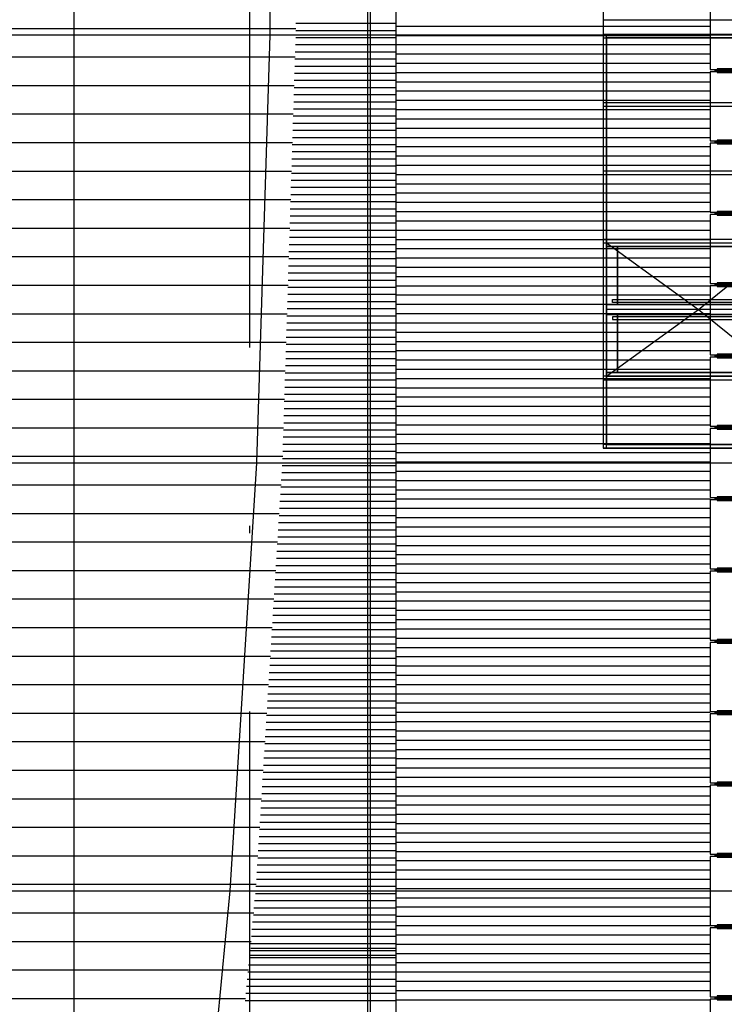
# Model space of a CAD drawing. Units: metres. Extents: x -120 to 120, y -91 to 110.
# Drawn here: x -100 to -90, y -17 to -3 of the extents above; entities that cross this region are included whole.
import ezdxf

# ---------------------------------------------------------------- set-up
doc = ezdxf.new("R2010")
doc.units = ezdxf.units.M
doc.linetypes.add('DASHDOT', pattern=[10, 5, -2.5, 0, -2.5])
doc.layers.get('0').update_dxf_attribs({"color": 250})
doc.layers.add('031-OUTLINE', color=7, linetype='Continuous')

# ---------------------------------------------------------------- blocks, each defined once
blk = doc.blocks.new('DEUR-2-2')
at = {"layer": '031-OUTLINE', "color": 1, "linetype": 'Continuous'}
for p, q in [((-7.795, 12.18), (-6.862, 10.891)), ((-6.862, 10.891), (-7.795, 9.74))]:
    blk.add_line(p, q, dxfattribs=at)
at = {"layer": '031-OUTLINE', "color": 8, "linetype": 'Continuous'}
for points in [[(-7.795, 9.74), (-7.745, 9.74), (-7.745, 12.18), (-7.795, 12.18)], [(-6.932, 9.74), (-6.862, 9.74), (-6.862, 12.18), (-6.932, 12.18)]]:
    blk.add_3dface(points, dxfattribs=at)
at = {"layer": '031-OUTLINE', "color": 134, "linetype": 'Continuous'}
for points in [[(-7.745, 12.03), (-6.932, 12.03), (-6.932, 12.18), (-7.745, 12.18)], [(-7.745, 9.74), (-6.932, 9.74), (-6.932, 9.89), (-7.745, 9.89)]]:
    blk.add_3dface(points, dxfattribs=at)
at = {"layer": '031-OUTLINE', "color": 4, "linetype": 'Continuous'}
blk.add_3dface([(-7.745, 9.89), (-6.932, 9.89), (-6.932, 12.03), (-7.745, 12.03)], dxfattribs=at)
at = {"layer": '031-OUTLINE', "color": 191, "linetype": 'Continuous'}
blk.add_3dface([(-7.002, 9.84), (-6.962, 9.84), (-6.962, 12.099), (-7.002, 12.099)], dxfattribs=at)
blk = doc.blocks.new('BALUSTRADE_AANZICH_OOST_97')
at = {"layer": '031-OUTLINE', "color": 7, "linetype": 'Continuous'}
for p, q in [((0.5, -0.37), (-0.5, -0.37)), ((-0.5, -0.53), (0.5, -0.53))]:
    blk.add_line(p, q, dxfattribs=at)
at = {"layer": '031-OUTLINE', "color": 8, "linetype": 'Continuous'}
for points in [[(-0.5, -0.28), (-0.48, -0.28), (-0.48, 0.43), (-0.5, 0.43)], [(0.465, -0.28), (0.485, -0.28), (0.485, 0.43), (0.465, 0.43)], [(-0.5, -0.32), (0.485, -0.32), (0.485, -0.28), (-0.5, -0.28)]]:
    blk.add_3dface(points, dxfattribs=at)
at = {"layer": '031-OUTLINE', "color": 140, "linetype": 'Continuous'}
blk.add_3dface([(-0.49, -0.28), (0.475, -0.28), (0.475, 0.53), (-0.49, 0.53)], dxfattribs=at)
at = {"layer": '031-OUTLINE', "color": 7, "linetype": 'Continuous'}
blk.add_3dface([(0.485, -0.52), (0.5, -0.52), (0.5, 0.466), (0.485, 0.466)], dxfattribs=at)
blk = doc.blocks.new('$ahoy_doorsnede_EE')
at = {"color": 9, "linetype": 'DASHDOT'}
blk.add_line((-96.718, -78.095), (-96.718, 54.874), dxfattribs=at)
at = {"color": 2, "linetype": 'Continuous'}
blk.add_line((-99.178, -22.53), (-99.178, 22.53), dxfattribs=at)
at = {"color": 41, "linetype": 'Continuous'}
for p, q in [((-96.433, -3.012), (-96.433, -0.012)), ((-96.62, -9.012), (-96.433, -3.012)), ((-96.994, -15.012), (-96.62, -9.012)), ((-97.557, -21.012), (-96.994, -15.012))]:
    blk.add_line(p, q, dxfattribs=at)
at = {"color": 55, "linetype": 'Continuous'}
for p, q in [((-94.668, -2.852), (-96.073, -2.852)), ((-94.668, -2.887), (-90.268, -2.887)), ((-108.938, -2.919), (-96.073, -2.919)), ((-94.668, -2.952), (-96.073, -2.952)), ((-94.668, -3.017), (-90.268, -3.017)), ((-94.668, -3.152), (-96.078, -3.152)), ((-94.668, -3.052), (-96.075, -3.052)), ((-94.668, -3.147), (-90.268, -3.147)), ((-94.668, -3.252), (-96.081, -3.252)), ((-94.668, -3.277), (-90.268, -3.277)), ((-108.926, -3.319), (-96.083, -3.319)), ((-94.668, -3.352), (-96.085, -3.352)), ((-94.668, -3.407), (-90.268, -3.407)), ((-94.668, -3.552), (-96.091, -3.552)), ((-94.668, -3.452), (-96.088, -3.452)), ((-94.668, -3.537), (-90.268, -3.537)), ((-108.912, -3.719), (-96.095, -3.719)), ((-94.668, -3.652), (-96.094, -3.652)), ((-94.668, -3.667), (-90.268, -3.667)), ((-94.668, -3.852), (-96.1, -3.852)), ((-94.668, -3.752), (-96.097, -3.752)), ((-94.668, -3.797), (-90.268, -3.797)), ((-94.668, -3.952), (-96.103, -3.952)), ((-94.668, -3.927), (-90.268, -3.927)), ((-108.897, -4.119), (-96.108, -4.119)), ((-94.668, -4.052), (-96.106, -4.052)), ((-94.668, -4.057), (-90.268, -4.057)), ((-94.668, -4.252), (-96.113, -4.252)), ((-94.668, -4.152), (-96.109, -4.152)), ((-94.668, -4.187), (-90.268, -4.187)), ((-94.668, -4.352), (-96.116, -4.352)), ((-94.668, -4.317), (-90.268, -4.317)), ((-108.88, -4.519), (-96.12, -4.519)), ((-94.668, -4.552), (-96.122, -4.552)), ((-94.668, -4.452), (-96.119, -4.452)), ((-94.668, -4.447), (-90.268, -4.447)), ((-94.668, -4.652), (-96.125, -4.652)), ((-94.668, -4.577), (-90.268, -4.577)), ((-94.668, -4.752), (-96.128, -4.752)), ((-94.668, -4.707), (-90.268, -4.707)), ((-108.862, -4.919), (-96.133, -4.919)), ((-94.668, -4.952), (-96.134, -4.952)), ((-94.668, -4.852), (-96.131, -4.852)), ((-94.668, -4.837), (-90.268, -4.837)), ((-94.668, -4.967), (-90.268, -4.967)), ((-94.668, -5.052), (-96.137, -5.052)), ((-94.668, -5.097), (-90.268, -5.097)), ((-94.668, -5.152), (-96.141, -5.152)), ((-94.668, -5.227), (-90.268, -5.227)), ((-108.842, -5.319), (-96.145, -5.319)), ((-94.668, -5.352), (-96.147, -5.352)), ((-94.668, -5.252), (-96.144, -5.252)), ((-94.668, -5.357), (-90.268, -5.357)), ((-94.668, -5.452), (-96.15, -5.452)), ((-94.668, -5.487), (-90.268, -5.487)), ((-94.668, -5.652), (-96.156, -5.652)), ((-94.668, -5.552), (-96.153, -5.552)), ((-94.668, -5.617), (-90.268, -5.617)), ((-108.82, -5.719), (-96.158, -5.719)), ((-94.668, -5.752), (-96.159, -5.752)), ((-94.668, -5.747), (-90.268, -5.747)), ((-94.668, -5.852), (-96.162, -5.852)), ((-94.668, -5.877), (-90.268, -5.877)), ((-94.668, -6.052), (-96.169, -6.052)), ((-94.668, -5.952), (-96.166, -5.952)), ((-94.668, -6.007), (-90.268, -6.007)), ((-108.797, -6.119), (-96.17, -6.119)), ((-94.668, -6.152), (-96.172, -6.152)), ((-94.668, -6.137), (-90.268, -6.137)), ((-94.668, -6.252), (-96.175, -6.252)), ((-94.668, -6.267), (-90.268, -6.267)), ((-94.668, -6.452), (-96.181, -6.452)), ((-94.668, -6.352), (-96.178, -6.352)), ((-94.668, -6.397), (-90.268, -6.397)), ((-108.772, -6.519), (-96.182, -6.519)), ((-94.668, -6.552), (-96.184, -6.552)), ((-94.668, -6.527), (-90.268, -6.527)), ((-94.668, -6.752), (-96.19, -6.752)), ((-94.668, -6.652), (-96.187, -6.652)), ((-94.668, -6.657), (-90.268, -6.657)), ((-94.668, -6.852), (-96.194, -6.852)), ((-94.668, -6.787), (-90.268, -6.787)), ((-108.746, -6.919), (-96.195, -6.919)), ((-94.668, -6.952), (-96.197, -6.952)), ((-94.668, -6.917), (-90.268, -6.917)), ((-94.668, -7.152), (-96.203, -7.152)), ((-94.668, -7.052), (-96.2, -7.052)), ((-94.668, -7.047), (-90.268, -7.047)), ((-94.668, -7.177), (-90.268, -7.177)), ((-94.668, -7.252), (-96.206, -7.252)), ((-94.668, -7.307), (-90.268, -7.307)), ((-108.718, -7.319), (-96.207, -7.319)), ((-94.668, -7.452), (-96.212, -7.452)), ((-94.668, -7.352), (-96.209, -7.352)), ((-94.668, -7.437), (-90.268, -7.437)), ((-94.668, -7.552), (-96.215, -7.552)), ((-94.668, -7.567), (-90.268, -7.567)), ((-108.689, -7.719), (-96.22, -7.719)), ((-94.668, -7.652), (-96.219, -7.652)), ((-94.668, -7.697), (-90.268, -7.697)), ((-94.668, -7.852), (-96.225, -7.852)), ((-94.668, -7.752), (-96.222, -7.752)), ((-94.668, -7.827), (-90.268, -7.827)), ((-94.668, -7.952), (-96.228, -7.952)), ((-94.668, -7.957), (-90.268, -7.957)), ((-108.658, -8.119), (-96.232, -8.119)), ((-94.668, -8.052), (-96.231, -8.052)), ((-94.668, -8.087), (-90.268, -8.087)), ((-94.668, -8.252), (-96.237, -8.252)), ((-94.668, -8.152), (-96.234, -8.152)), ((-94.668, -8.217), (-90.268, -8.217)), ((-94.668, -8.352), (-96.24, -8.352)), ((-94.668, -8.347), (-90.268, -8.347)), ((-108.625, -8.519), (-96.245, -8.519)), ((-94.668, -8.552), (-96.247, -8.552)), ((-94.668, -8.452), (-96.243, -8.452)), ((-94.668, -8.477), (-90.268, -8.477)), ((-94.668, -8.652), (-96.25, -8.652)), ((-94.668, -8.607), (-90.268, -8.607)), ((-94.668, -8.752), (-96.253, -8.752)), ((-94.668, -8.737), (-90.268, -8.737)), ((-108.591, -8.919), (-96.257, -8.919)), ((-94.668, -8.952), (-96.259, -8.952)), ((-94.668, -8.852), (-96.256, -8.852)), ((-94.668, -8.867), (-90.268, -8.867)), ((-94.668, -9.052), (-96.264, -9.052)), ((-94.668, -8.997), (-90.268, -8.997)), ((-94.668, -9.152), (-96.27, -9.152)), ((-94.668, -9.127), (-90.268, -9.127)), ((-108.555, -9.319), (-96.279, -9.319)), ((-94.668, -9.352), (-96.283, -9.352)), ((-94.668, -9.252), (-96.277, -9.252)), ((-94.668, -9.257), (-90.268, -9.257)), ((-94.668, -9.452), (-96.289, -9.452)), ((-94.668, -9.387), (-90.268, -9.387)), ((-94.668, -9.517), (-90.268, -9.517)), ((-94.668, -9.652), (-96.302, -9.652)), ((-94.668, -9.552), (-96.295, -9.552)), ((-94.668, -9.647), (-90.268, -9.647)), ((-108.518, -9.719), (-96.304, -9.719)), ((-94.668, -9.752), (-96.308, -9.752)), ((-94.668, -9.777), (-90.268, -9.777)), ((-94.668, -9.852), (-96.314, -9.852)), ((-94.668, -9.907), (-90.268, -9.907)), ((-94.668, -10.052), (-96.326, -10.052)), ((-94.668, -9.952), (-96.32, -9.952)), ((-94.668, -10.037), (-90.268, -10.037)), ((-108.479, -10.119), (-96.329, -10.119)), ((-94.668, -10.152), (-96.333, -10.152)), ((-94.668, -10.167), (-90.268, -10.167)), ((-94.668, -10.352), (-96.345, -10.352)), ((-94.668, -10.252), (-96.339, -10.252)), ((-94.668, -10.297), (-90.268, -10.297)), ((-94.668, -10.452), (-96.351, -10.452)), ((-94.668, -10.427), (-90.268, -10.427)), ((-108.439, -10.519), (-96.354, -10.519)), ((-94.668, -10.552), (-96.358, -10.552)), ((-94.668, -10.557), (-90.268, -10.557)), ((-94.668, -10.752), (-96.37, -10.752)), ((-94.668, -10.652), (-96.364, -10.652)), ((-94.668, -10.687), (-90.268, -10.687)), ((-94.668, -10.852), (-96.376, -10.852)), ((-94.668, -10.817), (-90.268, -10.817)), ((-108.397, -10.919), (-96.379, -10.919)), ((-94.668, -10.952), (-96.383, -10.952)), ((-94.668, -10.947), (-90.268, -10.947)), ((-94.668, -11.152), (-96.395, -11.152)), ((-94.668, -11.052), (-96.389, -11.052)), ((-94.668, -11.077), (-90.268, -11.077)), ((-108.353, -11.319), (-96.404, -11.319)), ((-94.668, -11.252), (-96.401, -11.252)), ((-94.668, -11.207), (-90.268, -11.207)), ((-94.668, -11.452), (-96.414, -11.452)), ((-94.668, -11.352), (-96.408, -11.352)), ((-94.668, -11.337), (-90.268, -11.337)), ((-94.668, -11.552), (-96.42, -11.552)), ((-94.668, -11.467), (-90.268, -11.467)), ((-108.308, -11.719), (-96.429, -11.719)), ((-94.668, -11.652), (-96.426, -11.652)), ((-94.668, -11.597), (-90.268, -11.597)), ((-94.668, -11.727), (-90.268, -11.727)), ((-94.668, -11.852), (-96.439, -11.852)), ((-94.668, -11.752), (-96.432, -11.752)), ((-94.668, -11.857), (-90.268, -11.857)), ((-94.668, -11.952), (-96.445, -11.952)), ((-94.668, -11.987), (-90.268, -11.987)), ((-108.261, -12.119), (-96.454, -12.119)), ((-94.668, -12.052), (-96.451, -12.052)), ((-94.668, -12.117), (-90.268, -12.117)), ((-94.668, -12.252), (-96.464, -12.252)), ((-94.668, -12.152), (-96.457, -12.152)), ((-94.668, -12.247), (-90.268, -12.247)), ((-94.668, -12.352), (-96.47, -12.352)), ((-94.668, -12.377), (-90.268, -12.377)), ((-108.212, -12.519), (-96.479, -12.519)), ((-94.668, -12.552), (-96.482, -12.552)), ((-94.668, -12.452), (-96.476, -12.452)), ((-94.668, -12.507), (-90.268, -12.507)), ((-94.668, -12.652), (-96.489, -12.652)), ((-94.668, -12.637), (-90.268, -12.637)), ((-94.668, -12.752), (-96.495, -12.752)), ((-94.668, -12.767), (-90.268, -12.767)), ((-108.162, -12.919), (-96.504, -12.919)), ((-94.668, -12.952), (-96.507, -12.952)), ((-94.668, -12.852), (-96.501, -12.852)), ((-94.668, -12.897), (-90.268, -12.897)), ((-94.668, -13.052), (-96.513, -13.052)), ((-94.668, -13.027), (-90.268, -13.027)), ((-94.668, -13.252), (-96.526, -13.252)), ((-94.668, -13.152), (-96.52, -13.152)), ((-94.668, -13.157), (-90.268, -13.157)), ((-108.111, -13.319), (-96.529, -13.319)), ((-94.668, -13.352), (-96.532, -13.352)), ((-94.668, -13.287), (-90.268, -13.287)), ((-94.668, -13.452), (-96.538, -13.452)), ((-94.668, -13.417), (-90.268, -13.417)), ((-94.668, -13.652), (-96.551, -13.652)), ((-94.668, -13.552), (-96.545, -13.552)), ((-94.668, -13.547), (-90.268, -13.547)), ((-108.057, -13.719), (-96.554, -13.719)), ((-94.668, -13.752), (-96.557, -13.752)), ((-94.668, -13.677), (-90.268, -13.677)), ((-94.668, -13.852), (-96.563, -13.852)), ((-94.668, -13.807), (-90.268, -13.807)), ((-94.668, -13.937), (-90.268, -13.937)), ((-94.668, -14.052), (-96.576, -14.052)), ((-94.668, -13.952), (-96.57, -13.952)), ((-94.668, -14.067), (-90.268, -14.067)), ((-108.002, -14.119), (-96.578, -14.119)), ((-94.668, -14.152), (-96.582, -14.152)), ((-94.668, -14.197), (-90.268, -14.197)), ((-94.668, -14.352), (-96.595, -14.352)), ((-94.668, -14.252), (-96.588, -14.252)), ((-94.668, -14.327), (-90.268, -14.327)), ((-94.668, -14.452), (-96.601, -14.452)), ((-94.668, -14.457), (-90.268, -14.457)), ((-107.946, -14.519), (-96.603, -14.519)), ((-94.668, -14.552), (-96.607, -14.552)), ((-94.668, -14.587), (-90.268, -14.587)), ((-94.668, -14.752), (-96.619, -14.752)), ((-94.668, -14.652), (-96.613, -14.652)), ((-94.668, -14.717), (-90.268, -14.717)), ((-94.668, -14.852), (-96.626, -14.852)), ((-94.668, -14.847), (-90.268, -14.847)), ((-107.888, -14.919), (-96.628, -14.919)), ((-94.668, -14.952), (-96.632, -14.952)), ((-94.668, -14.977), (-90.268, -14.977)), ((-94.668, -15.152), (-96.65, -15.152)), ((-94.668, -15.052), (-96.64, -15.052)), ((-94.668, -15.107), (-90.268, -15.107)), ((-107.828, -15.319), (-96.663, -15.319)), ((-94.668, -15.252), (-96.659, -15.252)), ((-94.668, -15.237), (-90.268, -15.237)), ((-94.668, -15.452), (-96.678, -15.452)), ((-94.668, -15.352), (-96.668, -15.352)), ((-94.668, -15.367), (-90.268, -15.367)), ((-94.668, -15.552), (-96.687, -15.552)), ((-94.668, -15.497), (-90.268, -15.497)), ((-107.767, -15.719), (-96.7, -15.719)), ((-94.668, -15.652), (-96.696, -15.652)), ((-94.668, -15.627), (-90.268, -15.627)), ((-94.668, -15.852), (-96.715, -15.852)), ((-94.668, -15.752), (-96.706, -15.752)), ((-94.668, -15.757), (-90.268, -15.757)), ((-94.668, -15.952), (-96.725, -15.952)), ((-94.668, -15.887), (-90.268, -15.887)), ((-107.704, -16.119), (-96.738, -16.119)), ((-94.668, -16.052), (-96.734, -16.052)), ((-94.668, -16.017), (-90.268, -16.017)), ((-94.668, -16.147), (-90.268, -16.147)), ((-94.668, -16.252), (-96.753, -16.252)), ((-94.668, -16.152), (-96.743, -16.152)), ((-94.668, -16.277), (-90.268, -16.277)), ((-94.668, -16.352), (-96.762, -16.352)), ((-94.668, -16.407), (-90.268, -16.407)), ((-107.639, -16.519), (-96.776, -16.519)), ((-94.668, -16.552), (-96.781, -16.552)), ((-94.668, -16.452), (-96.772, -16.452)), ((-94.668, -16.537), (-90.268, -16.537))]:
    blk.add_line(p, q, dxfattribs=at)
at = {"color": 181, "linetype": 'Continuous'}
for p, q in [((-113.911, -3.012), (-74.839, -3.012)), ((-113.911, -9.012), (-74.839, -9.012)), ((-113.911, -15.012), (-74.839, -15.012))]:
    blk.add_line(p, q, dxfattribs=at)
at = {"color": 7, "linetype": 'Continuous'}
for p, q in [((-94.68, -15.818), (-96.705, -15.818)), ((-94.68, -15.918), (-96.713, -15.918))]:
    blk.add_line(p, q, dxfattribs=at)
for points in [[(-89.368, -20.767), (-94.668, -20.767), (-94.668, -0.012)], [(-91.768, -0.012), (-91.768, -8.8), (-89.368, -8.8), (-89.368, -20.767)]]:
    blk.add_lwpolyline(points, dxfattribs=at)
for points in [[(-95.028, -21.076), (-95.028, 21.052), (-95.068, 21.052), (-95.068, -21.076)], [(-89.268, -3.003), (-89.268, -2.805), (-91.768, -2.805), (-91.768, -3.003)], [(-89.268, -8.803), (-89.268, -3.003), (-91.768, -3.003), (-91.768, -8.803)]]:
    blk.add_3dface(points, dxfattribs=at)
at = {"color": 8, "linetype": 'Continuous'}
for points in [[(-91.718, -8.803), (-91.718, -3.003), (-91.768, -3.003), (-91.768, -8.803)], [(-89.268, -3.053), (-89.268, -3.003), (-91.768, -3.003), (-91.768, -3.053)], [(-89.318, -8.753), (-89.318, -3.053), (-91.718, -3.053), (-91.718, -8.753)], [(-89.268, -4.011), (-89.268, -3.961), (-91.768, -3.961), (-91.768, -4.011)], [(-89.268, -4.97), (-89.268, -4.92), (-91.768, -4.92), (-91.768, -4.97)], [(-89.268, -5.928), (-89.268, -5.878), (-91.768, -5.878), (-91.768, -5.928)], [(-89.268, -7.845), (-89.268, -7.795), (-91.768, -7.795), (-91.768, -7.845)], [(-89.268, -8.803), (-89.268, -8.753), (-91.768, -8.753), (-91.768, -8.803)]]:
    blk.add_3dface(points, dxfattribs=at)
at = {"linetype": 'Continuous', "rotation": 90}
for name, p in [('BALUSTRADE_AANZICH_OOST_97', (-89.738, -3.005)), ('BALUSTRADE_AANZICH_OOST_97', (-89.738, -4.005)), ('BALUSTRADE_AANZICH_OOST_97', (-89.738, -5.005)), ('BALUSTRADE_AANZICH_OOST_97', (-89.738, -6.005)), ('BALUSTRADE_AANZICH_OOST_97', (-89.738, -7.005)), ('DEUR-2-2', (-79.538, 0)), ('BALUSTRADE_AANZICH_OOST_97', (-89.738, -8.005)), ('BALUSTRADE_AANZICH_OOST_97', (-89.738, -9.005)), ('BALUSTRADE_AANZICH_OOST_97', (-89.738, -10.005)), ('BALUSTRADE_AANZICH_OOST_97', (-89.738, -11.005)), ('BALUSTRADE_AANZICH_OOST_97', (-89.738, -12.005)), ('BALUSTRADE_AANZICH_OOST_97', (-89.738, -13.005)), ('BALUSTRADE_AANZICH_OOST_97', (-89.738, -14.005)), ('BALUSTRADE_AANZICH_OOST_97', (-89.738, -15.005)), ('BALUSTRADE_AANZICH_OOST_97', (-89.738, -16.005)), ('BALUSTRADE_AANZICH_OOST_97', (-89.738, -17.005))]:
    blk.add_blockref(name, p, dxfattribs=at)
at = {"linetype": 'Continuous', "xscale": -1, "rotation": 90}
blk.add_blockref('DEUR-2-2', (-79.538, -13.723), dxfattribs=at)
blk = doc.blocks.new('$ahoy_doorsnede')
blk.add_blockref('$ahoy_doorsnede_EE', (0, 0))

msp = doc.modelspace()

# ---------------------------------------------------------------- block references
msp.add_blockref('$ahoy_doorsnede', (0, 0))

doc.saveas('drawing.dxf')
